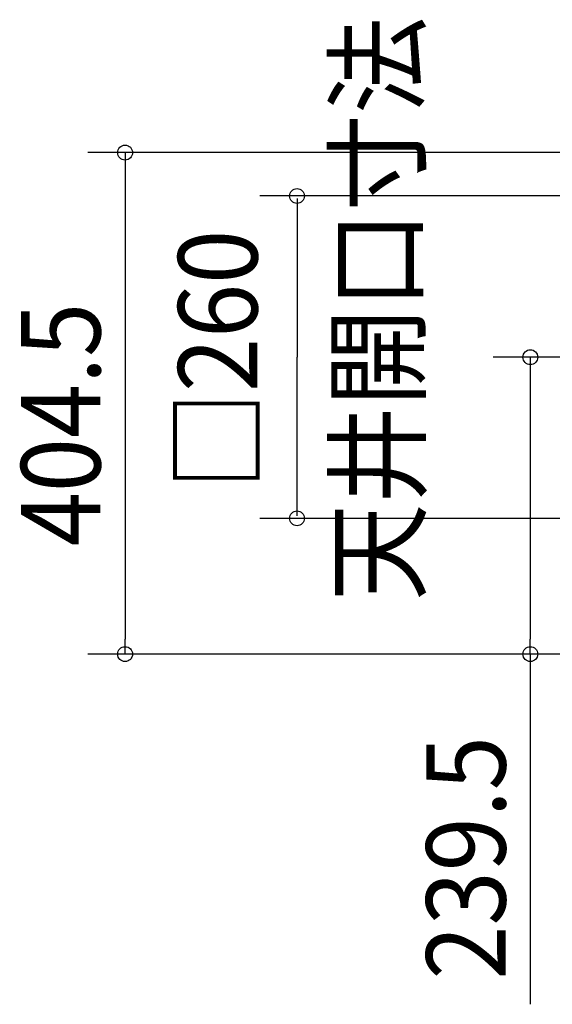
# Model space of a CAD drawing. Extents: x -818 to 1042, y -682 to 497.
# Drawn here: x -818 to -388, y -522 to 272 of the extents above; entities that cross this region are included whole.
import ezdxf

# ---------------------------------------------------------------- set-up
doc = ezdxf.new("R2010")
doc.units = 0
doc.header["$LTSCALE"] = 20
doc.linetypes.add('CONTINOUS', pattern=[0])
doc.layers.add('NOTE', color=4, linetype='CONTINUOUS')
doc.layers.add('SIZE', color=30, linetype='CONTINUOUS')
doc.styles.get("Standard").update_dxf_attribs({"font": 'SIMPLEX', "width": 0.9, "bigfont": 'BIGFONT'})

msp = doc.modelspace()

# ---------------------------------------------------------------- linework, layer by layer
at = {"layer": 'SIZE', "color": 30, "linetype": 'CONTINUOUS'}
for p, q in [((-170.480006, 165.000007), (-763.252692, 165.000007)), ((-198.363032, 0), (-436.117291, 0)), ((-70.484861, -239.50001), (-763.252692, -239.50001)), ((-406.117291, -239.50001), (-406.117291, -521.90001))]:
    msp.add_line(p, q, dxfattribs=at)
at = {"layer": 'SIZE', "color": 30, "linetype": 'CONTINOUS'}
for p, q in [((-733.252692, 165.000007), (-733.252692, 153.000007)), ((-733.252692, 153.000007), (-733.252692, -227.50001)), ((-406.117291, 0), (-406.117291, -12)), ((-406.117291, -12), (-406.117291, -227.50001)), ((-733.252692, -239.50001), (-733.252692, -227.50001)), ((-406.117291, -239.50001), (-406.117291, -227.50001))]:
    msp.add_line(p, q, dxfattribs=at)
at = {"layer": 'SIZE', "color": 30, "linetype": 'BYBLOCK'}
for p, q in [((-150.000002, 130.000002), (-624.447145, 130.000002)), ((-594.447145, 128.000002), (-594.447145, 0)), ((-594.447145, -128.000002), (-594.447145, 0)), ((-150.000002, -130.000002), (-624.447145, -130.000002))]:
    msp.add_line(p, q, dxfattribs=at)
at = {"layer": 'SIZE', "color": 30, "linetype": 'CONTINOUS'}
for centre in [(-733.252692, 165.000007), (-406.117291, 0), (-733.252692, -239.50001), (-406.117291, -239.50001)]:
    msp.add_circle(centre, 6, dxfattribs=at)
at = {"layer": 'SIZE', "color": 30, "linetype": 'CONTINUOUS'}
for centre in [(-594.447145, 130.000002), (-594.447145, -130.000002)]:
    msp.add_circle(centre, 6, dxfattribs=at)

# ---------------------------------------------------------------- texts
at = {"layer": 'NOTE', "color": 4, "linetype": 'CONTINUOUS', "width": 0.9}
msp.add_text('天井開口寸法', height=64, rotation=90, dxfattribs=at).set_placement((-497.301887, -196.726682))
at = {"layer": 'SIZE', "color": 30, "linetype": 'BYBLOCK', "width": 0.9}
msp.add_text('□260', height=64, rotation=90, dxfattribs=at).set_placement((-626.447145, -106.697143))
at = {"layer": 'SIZE', "color": 30, "linetype": 'CONTINUOUS', "width": 0.9}
for s, p in [('404.5', (-753.252692, -152.450001)), ('239.5', (-426.117291, -501.90001))]:
    msp.add_text(s, height=64, rotation=90, dxfattribs=at).set_placement(p)

doc.saveas('drawing.dxf')
